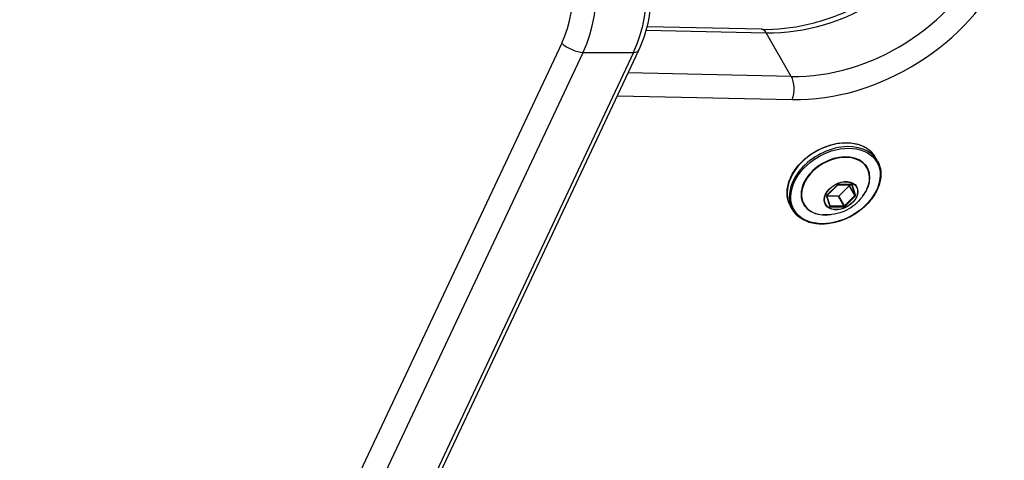
# Model space of a CAD drawing. Units: millimetres. Extents: x -3190 to 5310, y -2735 to 4074.
# Drawn here: x -156 to 23, y -184 to -104 of the extents above; entities that cross this region are included whole.
import ezdxf

# ---------------------------------------------------------------- set-up
doc = ezdxf.new("R2010")
doc.units = ezdxf.units.MM
doc.header["$LTSCALE"] = 100
doc.layers.add('SW_Toestellen', color=2, linetype='Continuous')

msp = doc.modelspace()

# ---------------------------------------------------------------- linework, layer by layer
at = {"layer": 'SW_Toestellen'}
for p, q in [((-21.22, -105.7), (-42.02, -105.23)), ((-42.18, -105.84), (-20.4, -106.33)), ((-42.18, -105.84), (-20.4, -106.33)), ((-15.8, -114.29), (-20.4, -106.33)), ((-57.57, -108.23), (-371.81, -776.62)), ((-367.92, -778.28), (-53.68, -109.89)), ((-367.92, -778.28), (-53.68, -109.89)), ((-44.49, -109.89), (-358.73, -778.28)), ((-44.49, -109.89), (-358.73, -778.28)), ((-357.78, -777.9), (-43.54, -109.5)), ((-53.68, -109.89), (-44.49, -109.89)), ((-15.8, -114.29), (-45.47, -113.62)), ((-15.8, -114.29), (-45.47, -113.62)), ((-47.43, -117.78), (-15.63, -118.5)), ((-0.14, -129.65), (-0.52, -128.98)), ((-7.45, -134.05), (-9.32, -135.92)), ((-9.29, -135.93), (-7.42, -134.06)), ((-7.31, -134.01), (-4.86, -134.01)), ((-4.82, -133.97), (-7.27, -133.97)), ((-7.17, -136.07), (-5.3, -134.2)), ((-5.31, -134.01), (-5.27, -134.12)), ((-5.3, -134.2), (-4.27, -135.98)), ((-4.24, -135.9), (-5.27, -134.12)), ((-4.83, -134.01), (-4.82, -134.03)), ((-4.82, -134.03), (-4.24, -135.9)), ((-4.12, -135.92), (-4.7, -134.05)), ((-9.38, -136.08), (-8.8, -137.95)), ((-8.74, -137.86), (-9.32, -135.99)), ((-7.26, -136.11), (-9.28, -136.11)), ((-7.26, -136.11), (-6.23, -137.89)), ((-6.14, -137.85), (-7.17, -136.07)), ((-4.27, -135.98), (-6.14, -137.85)), ((-6.04, -137.95), (-4.17, -136.08)), ((-15.55, -138.55), (-15.94, -137.88)), ((-8.68, -137.89), (-8.79, -137.7)), ((-6.23, -137.89), (-8.68, -137.89)), ((-8.67, -138.03), (-6.22, -138.03))]:
    msp.add_line(p, q, dxfattribs=at)
for centre, major_axis, ratio, start_param, end_param in [((-65.45, -98.81), (0, 20), 0.707107, 4.125623, 5.526432), ((-65.45, -98.81), (0, 20), 0.707107, 4.125623, 5.526432), ((-56.26, -98.81), (0, -20), 0.707107, 0.98403, 2.384839), ((-56.26, -98.81), (0, -20), 0.707107, 0.98403, 2.384839), ((-11.5, -82.62), (25.98, 15), 0.707107, 4.002152, 5.526432), ((-11.5, -82.62), (25.98, 15), 0.707107, 4.002152, 5.526432), ((-67.58, -98.81), (0, -17), 0.707107, 0.98403, 2.384839), ((-6.9, -90.58), (-25.98, -15), 0.707107, 0.86056, 2.384839), ((-6.9, -90.58), (-25.98, -15), 0.707107, 0.86056, 2.384839), ((-5.84, -92.42), (28.58, 16.5), 0.707107, 4.002152, 5.526432), ((-21.29, -108.7), (0.07, 3), 0.461043, 5.634452, 6.283185), ((-55.44, -108.23), (-2.71, 1.28), 0.391505, 0.876411, 2.447207), ((-46.25, -108.23), (2.71, -1.28), 0.391505, 5.5888, 6.283185), ((-16.69, -116.66), (-0.07, -3), 0.461043, 0.922063, 2.492859), ((-8.23, -133.43), (-7.71, -4.45), 0.707107, 3.141593, 6.283185), ((-7.84, -134.1), (7.71, 4.45), 0.707107, 0, 3.141593), ((-7.77, -134.22), (5.8, 3.35), 0.707107, 5.23307, 10.474893), ((-7.76, -134.25), (-5.73, -3.31), 0.707107, 2.347777, 7.077001), ((-7.32, -134.13), (-0.169, 0.058), 0.934701, 4.712389, 5.759587), ((-4.91, -134.06), (0.0866, 0.05), 0.707107, 6.123228, 6.283185), ((-4.88, -134.13), (0.173, 0.1), 0.707107, 6.123228, 7.170426), ((-9.19, -136), (-0.173, -0.1), 0.707107, 5.076031, 6.123228), ((-4.3, -136), (0.173, 0.1), 0.707107, 5.076031, 6.123228), ((-8.83, -137.89), (0.0956, 0.0295), 0.69808, 4.870338, 6.283185), ((-8.62, -137.87), (-0.173, -0.1), 0.707107, 6.123228, 7.170426), ((-6.17, -137.87), (0.169, -0.058), 0.934701, 4.712389, 5.759587)]:
    msp.add_ellipse(centre, major_axis=major_axis, ratio=ratio, start_param=start_param, end_param=end_param, dxfattribs=at)
for centre, major_axis in [((-7.77, -134.22), (7.53, 4.35)), ((-6.75, -135.99), (2.83, 1.64)), ((-6.75, -136), (2.79, 1.61))]:
    msp.add_ellipse(centre, major_axis=major_axis, ratio=0.707107, dxfattribs=at)
for points, knots in [([(-21.22, -105.7), (-18.52, -105.76), (-15.64, -105.46), (-9.82, -104.1), (-6.88, -103.05), (-1.26, -100.32), (1.43, -98.63), (6.3, -94.79), (8.47, -92.63), (12.08, -88.08), (13.52, -85.69), (14.53, -83.32)], [4.002152, 4.002152, 4.002152, 4.002152, 4.307008, 4.307008, 4.611864, 4.611864, 4.91672, 4.91672, 5.221576, 5.221576, 5.526432, 5.526432, 5.526432, 5.526432]), ([(-43.54, -109.5), (-42.82, -107.97), (-42.26, -106.32), (-41.49, -102.88), (-41.28, -101.1), (-41.21, -97.53), (-41.36, -95.74), (-41.99, -92.27), (-42.49, -90.58), (-43.8, -87.43), (-44.63, -85.96), (-45.61, -84.65)], [0.98403, 0.98403, 0.98403, 0.98403, 1.264192, 1.264192, 1.544354, 1.544354, 1.824516, 1.824516, 2.104678, 2.104678, 2.384839, 2.384839, 2.384839, 2.384839]), ([(-15.94, -137.88), (-16.28, -137.3), (-16.48, -136.64), (-16.61, -135.24), (-16.54, -134.5), (-16.11, -133), (-15.76, -132.24), (-14.81, -130.78), (-14.21, -130.09), (-12.83, -128.84), (-12.05, -128.28), (-10.39, -127.36), (-9.51, -126.99), (-7.73, -126.5), (-6.83, -126.36), (-5.11, -126.34), (-4.29, -126.45), (-2.81, -126.91), (-2.15, -127.26), (-1.17, -128.07), (-0.8, -128.5), (-0.52, -128.98)], [0.363642, 0.363642, 0.363642, 0.363642, 0.676688, 0.676688, 0.993092, 0.993092, 1.313944, 1.313944, 1.636385, 1.636385, 1.958991, 1.958991, 2.28156, 2.28156, 2.604171, 2.604171, 2.926508, 2.926508, 3.246845, 3.246845, 3.505235, 3.505235, 3.505235, 3.505235]), ([(-0.14, -129.65), (0.2, -130.23), (0.41, -130.89), (0.54, -132.29), (0.46, -133.03), (0.04, -134.53), (-0.32, -135.29), (-1.27, -136.74), (-1.87, -137.44), (-3.25, -138.69), (-4.03, -139.25), (-5.69, -140.17), (-6.57, -140.53), (-8.35, -141.03), (-9.25, -141.17), (-10.97, -141.19), (-11.79, -141.08), (-13.27, -140.62), (-13.92, -140.27), (-14.91, -139.46), (-15.27, -139.03), (-15.55, -138.55)], [3.505235, 3.505235, 3.505235, 3.505235, 3.818281, 3.818281, 4.134684, 4.134684, 4.455537, 4.455537, 4.777978, 4.777978, 5.100583, 5.100583, 5.423153, 5.423153, 5.745763, 5.745763, 6.068101, 6.068101, 6.388438, 6.388438, 6.646827, 6.646827, 6.646827, 6.646827]), ([(-7.31, -134.01), (-7.31, -134.01), (-7.32, -134.01), (-7.33, -134.01), (-7.34, -134.01), (-7.36, -134.02), (-7.37, -134.02), (-7.38, -134.03), (-7.39, -134.04), (-7.4, -134.05), (-7.41, -134.05), (-7.42, -134.06)], [3.665191, 3.665191, 3.665191, 3.665191, 3.874631, 3.874631, 4.08407, 4.08407, 4.29351, 4.29351, 4.502949, 4.502949, 4.712389, 4.712389, 4.712389, 4.712389]), ([(-4.83, -134.01), (-4.83, -134.01), (-4.83, -134.01), (-4.83, -134.01), (-4.83, -134.01), (-4.83, -134.01), (-4.83, -134.01), (-4.84, -134.01), (-4.84, -134.01), (-4.85, -134.01), (-4.85, -134.01), (-4.86, -134.01)], [2.7779508, 2.7779508, 2.7779508, 2.7779508, 2.9553989, 2.9553989, 3.132847, 3.132847, 3.3102952, 3.3102952, 3.4877433, 3.4877433, 3.6651914, 3.6651914, 3.6651914, 3.6651914]), ([(-2.07, -134.82), (-2.41, -135.55), (-2.82, -136.15), (-3.68, -137.16), (-4.14, -137.58), (-5.1, -138.28), (-5.6, -138.57), (-6.69, -139.05), (-7.27, -139.24), (-8.58, -139.48), (-9.3, -139.53), (-10.11, -139.46)], [4.29905, 4.29905, 4.29905, 4.29905, 4.609843, 4.609843, 4.920635, 4.920635, 5.231427, 5.231427, 5.542219, 5.542219, 5.853011, 5.853011, 5.853011, 5.853011]), ([(-9.29, -135.93), (-9.29, -135.94), (-9.3, -135.94), (-9.31, -135.96), (-9.31, -135.96), (-9.31, -135.97), (-9.31, -135.98), (-9.32, -135.98), (-9.32, -135.99), (-9.32, -135.99), (-9.32, -135.99), (-9.32, -135.99)], [4.712389, 4.712389, 4.712389, 4.712389, 4.921828, 4.921828, 5.131268, 5.131268, 5.340708, 5.340708, 5.550147, 5.550147, 5.759587, 5.759587, 5.759587, 5.759587]), ([(-8.74, -137.86), (-8.74, -137.86), (-8.74, -137.86), (-8.74, -137.86), (-8.74, -137.86), (-8.74, -137.86), (-8.74, -137.86), (-8.74, -137.86), (-8.74, -137.86), (-8.74, -137.86), (-8.74, -137.86), (-8.74, -137.86)], [5.7595865, 5.7595865, 5.7595865, 5.7595865, 5.7915779, 5.7915779, 5.8235693, 5.8235693, 5.8555607, 5.8555607, 5.8875521, 5.8875521, 5.9195434, 5.9195434, 5.9195434, 5.9195434])]:
    msp.add_open_spline(points, degree=3, knots=knots, dxfattribs=at)

doc.saveas('drawing.dxf')
